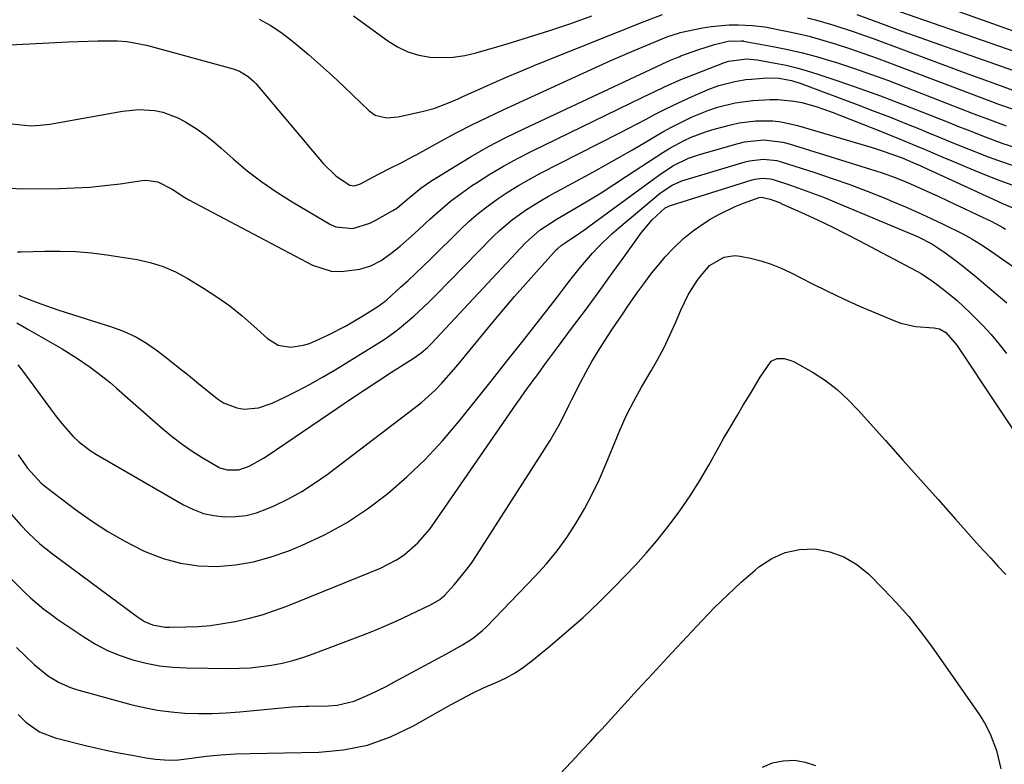
# Model space of a CAD drawing. Units: inches. Extents: x 1862696 to 1867933, y 405498 to 410821.
# Drawn here: x 1863343 to 1863585, y 406924 to 407107 of the extents above; entities that cross this region are included whole.
import ezdxf

# ---------------------------------------------------------------- set-up
doc = ezdxf.new("R2010")
doc.units = ezdxf.units.IN
doc.header["$MEASUREMENT"] = 0
doc.layers.add('7', color=7, linetype='Continuous')
doc.layers.add('8', color=7, linetype='Continuous')

msp = doc.modelspace()

# ---------------------------------------------------------------- linework, layer by layer
at = {"layer": '7', "color": 18}
for points in [[(1863553.01, 407116.02, 1828), (1863587.68, 407103.64, 1828)], [(1863401.95, 407106.86, 1834), (1863404.65, 407105.38, 1834), (1863407.22, 407103.66, 1834), (1863409.68, 407101.79, 1834), (1863410.98, 407100.72, 1834), (1863413.99, 407098.17, 1834), (1863416.97, 407095.57, 1834), (1863419.89, 407092.91, 1834), (1863422.77, 407090.2, 1834), (1863428.85, 407084.37, 1834), (1863430.39, 407083.29, 1834), (1863433.16, 407082.67, 1834), (1863436.03, 407082.91, 1834), (1863442.23, 407084.3, 1834), (1863444.7, 407084.96, 1834), (1863448.31, 407086.3, 1834), (1863450.68, 407087.31, 1834), (1863451.85, 407087.83, 1834), (1863456.09, 407089.76, 1834), (1863459.38, 407091.24, 1834), (1863462.7, 407092.69, 1834), (1863466.03, 407094.09, 1834), (1863469.37, 407095.45, 1834), (1863495.67, 407106.02, 1834), (1863496.94, 407106.52, 1834), (1863500.77, 407107.94, 1834)], [(1863425.08, 407107.6, 1832), (1863433.46, 407101.5, 1832), (1863435.87, 407100.02, 1832), (1863438.39, 407098.83, 1832), (1863441.06, 407098.04, 1832), (1863443.84, 407097.53, 1832), (1863446.69, 407097.41, 1832), (1863449.51, 407097.51, 1832), (1863452.31, 407097.93, 1832), (1863455.09, 407098.56, 1832), (1863462.7, 407100.79, 1832), (1863467.94, 407102.38, 1832), (1863473.16, 407104.03, 1832), (1863478.34, 407105.8, 1832), (1863483.5, 407107.63, 1832)], [(1863536.35, 407107.18, 1834), (1863538.33, 407106.69, 1834), (1863542.25, 407105.55, 1834), (1863543.08, 407105.29, 1834), (1863547.78, 407103.74, 1834), (1863550.11, 407102.91, 1834), (1863552.44, 407102.07, 1834), (1863574.78, 407093.75, 1834), (1863576.8, 407093, 1834), (1863580.86, 407091.53, 1834), (1863582.89, 407090.8, 1834), (1863586.7, 407089.44, 1834)], [(1863548.46, 407107.94, 1832), (1863554.87, 407105.59, 1832), (1863559.48, 407103.91, 1832), (1863564.1, 407102.25, 1832), (1863568.72, 407100.6, 1832), (1863573.35, 407098.96, 1832), (1863586.82, 407094.23, 1832)], [(1863340.82, 407100.5, 1836), (1863355.17, 407101.23, 1836), (1863357.57, 407101.34, 1836), (1863362.39, 407101.52, 1836), (1863367.2, 407101.54, 1836), (1863369.58, 407101.35, 1836), (1863374.28, 407100.44, 1836), (1863395.51, 407094.69, 1836), (1863397.1, 407094.11, 1836), (1863399.25, 407092.78, 1836), (1863400.51, 407091.65, 1836), (1863401.08, 407091.02, 1836), (1863417.57, 407071.42, 1836), (1863420.78, 407068.37, 1836), (1863424.14, 407066.13, 1836), (1863425.28, 407065.98, 1836), (1863426.8, 407066.5, 1836), (1863431.03, 407068.78, 1836), (1863434.4, 407070.46, 1836), (1863436.72, 407071.63, 1836), (1863439.78, 407073.25, 1836), (1863440.54, 407073.67, 1836), (1863446.49, 407076.93, 1836), (1863450.25, 407078.93, 1836), (1863454.03, 407080.89, 1836), (1863457.85, 407082.76, 1836), (1863461.7, 407084.58, 1836), (1863485.26, 407095.41, 1836), (1863488.12, 407096.69, 1836), (1863490.98, 407097.95, 1836), (1863493.86, 407099.17, 1836), (1863496.76, 407100.37, 1836), (1863501.72, 407102.38, 1836), (1863502.14, 407102.55, 1836), (1863504.71, 407103.41, 1836), (1863505.15, 407103.52, 1836), (1863510.57, 407104.67, 1836), (1863512.74, 407105.05, 1836), (1863517.12, 407105.43, 1836), (1863519.32, 407105.42, 1836), (1863522.89, 407105.29, 1836), (1863525.85, 407104.92, 1836), (1863526.27, 407104.84, 1836), (1863531.11, 407103.9, 1836), (1863533.93, 407103.3, 1836), (1863536.74, 407102.63, 1836), (1863539.53, 407101.87, 1836), (1863543.37, 407100.7, 1836), (1863546.65, 407099.63, 1836), (1863549.92, 407098.52, 1836), (1863553.17, 407097.35, 1836), (1863556.41, 407096.16, 1836), (1863583.17, 407086, 1836), (1863583.62, 407085.83, 1836), (1863586.77, 407084.73, 1836)], [(1863341.25, 407081.15, 1838), (1863345.91, 407080.7, 1838), (1863348.25, 407080.81, 1838), (1863350.58, 407081.09, 1838), (1863368.44, 407084.27, 1838), (1863372.38, 407084.65, 1838), (1863376.33, 407084.4, 1838), (1863378.26, 407084, 1838), (1863381.95, 407082.67, 1838), (1863383.69, 407081.75, 1838), (1863386.69, 407079.84, 1838), (1863388.75, 407078.4, 1838), (1863390.72, 407076.84, 1838), (1863392.63, 407075.22, 1838), (1863395.58, 407072.58, 1838), (1863399.01, 407069.68, 1838), (1863402.54, 407066.94, 1838), (1863406.23, 407064.41, 1838), (1863410.03, 407062.03, 1838), (1863419.43, 407056.52, 1838), (1863420.73, 407055.94, 1838), (1863424.87, 407055.53, 1838), (1863429.02, 407056.82, 1838), (1863430.32, 407057.47, 1838), (1863434.65, 407059.94, 1838), (1863435.63, 407060.54, 1838), (1863438.32, 407062.71, 1838), (1863441.52, 407065.41, 1838), (1863443.72, 407066.92, 1838), (1863449.71, 407070.67, 1838), (1863453.88, 407073.18, 1838), (1863458.11, 407075.58, 1838), (1863462.42, 407077.83, 1838), (1863466.79, 407079.97, 1838), (1863501.88, 407096.35, 1838), (1863502.73, 407096.74, 1838), (1863504.02, 407097.29, 1838), (1863504.89, 407097.63, 1838), (1863505.33, 407097.8, 1838), (1863509.67, 407099.38, 1838), (1863513.54, 407100.61, 1838), (1863516.88, 407101.43, 1838), (1863520.08, 407101.55, 1838), (1863520.45, 407101.5, 1838), (1863520.57, 407101.48, 1838), (1863520.69, 407101.45, 1838), (1863527.83, 407100.15, 1838), (1863531.5, 407099.4, 1838), (1863535.15, 407098.56, 1838), (1863538.76, 407097.58, 1838), (1863542.35, 407096.51, 1838), (1863543.66, 407096.1, 1838), (1863547.87, 407094.71, 1838), (1863552.07, 407093.27, 1838), (1863556.23, 407091.75, 1838), (1863560.38, 407090.18, 1838), (1863577.16, 407083.66, 1838), (1863581.09, 407082.14, 1838), (1863585.05, 407080.7, 1838)], [(1863342.66, 407049.82, 1842), (1863343.59, 407049.78, 1842), (1863349.35, 407049.97, 1842), (1863353.17, 407049.99, 1842), (1863356.99, 407049.87, 1842), (1863360.79, 407049.53, 1842), (1863364.59, 407049.04, 1842), (1863371.98, 407047.88, 1842), (1863375.21, 407047.17, 1842), (1863378.36, 407046.22, 1842), (1863381.37, 407044.9, 1842), (1863384.29, 407043.34, 1842), (1863388.31, 407040.88, 1842), (1863391.54, 407038.76, 1842), (1863394.69, 407036.53, 1842), (1863397.71, 407034.12, 1842), (1863400.64, 407031.6, 1842), (1863403.98, 407028.55, 1842), (1863406.58, 407026.96, 1842), (1863409.6, 407026.47, 1842), (1863412.75, 407026.9, 1842), (1863414.26, 407027.37, 1842), (1863415.75, 407027.97, 1842), (1863418.93, 407029.48, 1842), (1863423.07, 407031.6, 1842), (1863427.08, 407033.95, 1842), (1863431.02, 407036.43, 1842), (1863432.79, 407037.72, 1842), (1863433.21, 407038.07, 1842), (1863436.55, 407041.1, 1842), (1863438.41, 407042.81, 1842), (1863440.26, 407044.53, 1842), (1863442.09, 407046.28, 1842), (1863443.9, 407048.04, 1842), (1863451.24, 407055.24, 1842), (1863453.43, 407057.28, 1842), (1863455.69, 407059.24, 1842), (1863458.04, 407061.08, 1842), (1863460.47, 407062.84, 1842), (1863462.97, 407064.48, 1842), (1863465.51, 407066.06, 1842), (1863468.11, 407067.54, 1842), (1863470.75, 407068.96, 1842), (1863490.14, 407078.86, 1842), (1863492.37, 407080, 1842), (1863494.59, 407081.16, 1842), (1863496.81, 407082.33, 1842), (1863499.02, 407083.51, 1842), (1863501.25, 407084.67, 1842), (1863503.49, 407085.78, 1842), (1863505.76, 407086.84, 1842), (1863508.05, 407087.87, 1842), (1863512.02, 407089.58, 1842), (1863514.57, 407090.55, 1842), (1863518.54, 407091.58, 1842), (1863521.23, 407092, 1842), (1863522.6, 407092.14, 1842), (1863526.35, 407092.43, 1842), (1863529.43, 407092.37, 1842), (1863532.45, 407091.78, 1842), (1863533.37, 407091.5, 1842), (1863534.28, 407091.19, 1842), (1863548.89, 407085.74, 1842), (1863552.67, 407084.3, 1842), (1863556.44, 407082.85, 1842), (1863560.19, 407081.35, 1842), (1863563.93, 407079.83, 1842), (1863565.44, 407079.21, 1842), (1863568.43, 407077.98, 1842), (1863571.41, 407076.76, 1842), (1863574.4, 407075.56, 1842), (1863577.4, 407074.35, 1842), (1863580.41, 407073.19, 1842), (1863583.43, 407072.08, 1842), (1863586.48, 407071.04, 1842)], [(1863342.99, 407039.17, 1844), (1863343.63, 407038.89, 1844), (1863346.39, 407037.81, 1844), (1863348.42, 407037.04, 1844), (1863352.53, 407035.59, 1844), (1863354.6, 407034.92, 1844), (1863365.93, 407031.37, 1844), (1863368.84, 407030.28, 1844), (1863371.66, 407028.99, 1844), (1863374.31, 407027.41, 1844), (1863376.99, 407025.53, 1844), (1863379.52, 407023.55, 1844), (1863382.05, 407021.55, 1844), (1863384.56, 407019.55, 1844), (1863387.07, 407017.53, 1844), (1863391.7, 407013.78, 1844), (1863393.19, 407012.8, 1844), (1863396.44, 407011.55, 1844), (1863398.2, 407011.28, 1844), (1863401.76, 407011.53, 1844), (1863405.14, 407012.67, 1844), (1863408.18, 407014.15, 1844), (1863411.32, 407015.73, 1844), (1863414.43, 407017.38, 1844), (1863417.48, 407019.11, 1844), (1863420.51, 407020.91, 1844), (1863431.89, 407027.91, 1844), (1863433.02, 407028.64, 1844), (1863435.2, 407030.21, 1844), (1863436.26, 407031.04, 1844), (1863439.82, 407034.06, 1844), (1863443.43, 407037.39, 1844), (1863445.18, 407039.12, 1844), (1863459.28, 407053.54, 1844), (1863460.8, 407055, 1844), (1863464, 407057.73, 1844), (1863467.43, 407060.17, 1844), (1863471.01, 407062.4, 1844), (1863472.84, 407063.44, 1844), (1863483.84, 407069.4, 1844), (1863487.07, 407071.18, 1844), (1863490.29, 407072.99, 1844), (1863493.48, 407074.83, 1844), (1863496.65, 407076.71, 1844), (1863498.67, 407077.91, 1844), (1863500.84, 407079.17, 1844), (1863503.04, 407080.38, 1844), (1863505.27, 407081.52, 1844), (1863508.04, 407082.86, 1844), (1863512.15, 407084.54, 1844), (1863514.26, 407085.22, 1844), (1863518.58, 407086.29, 1844), (1863522.98, 407086.91, 1844), (1863527.22, 407087.15, 1844), (1863529.17, 407087.15, 1844), (1863533.03, 407086.76, 1844), (1863534.94, 407086.37, 1844), (1863538.7, 407085.3, 1844), (1863540.55, 407084.67, 1844), (1863542.39, 407083.99, 1844), (1863554.25, 407079.35, 1844), (1863558.64, 407077.59, 1844), (1863563.01, 407075.76, 1844), (1863565.19, 407074.84, 1844), (1863569.55, 407072.99, 1844), (1863571.73, 407072.07, 1844), (1863574.96, 407070.71, 1844), (1863578.77, 407069.15, 1844), (1863582.6, 407067.64, 1844), (1863586.45, 407066.19, 1844)], [(1863342.5, 407032.41, 1846), (1863345.01, 407030.94, 1846), (1863353.65, 407026, 1846), (1863357.15, 407023.86, 1846), (1863360.52, 407021.54, 1846), (1863362.16, 407020.31, 1846), (1863365.36, 407017.75, 1846), (1863366.92, 407016.42, 1846), (1863378.41, 407006.37, 1846), (1863380.69, 407004.47, 1846), (1863383.04, 407002.66, 1846), (1863385.48, 407000.98, 1846), (1863387.98, 406999.38, 1846), (1863392.26, 406996.89, 1846), (1863394.08, 406996.34, 1846), (1863396.95, 406996.37, 1846), (1863399.45, 406997.27, 1846), (1863403.01, 406999.2, 1846), (1863404.15, 406999.94, 1846), (1863420.96, 407011.42, 1846), (1863424.28, 407013.67, 1846), (1863427.62, 407015.89, 1846), (1863430.98, 407018.09, 1846), (1863434.35, 407020.27, 1846), (1863439.95, 407023.84, 1846), (1863441.64, 407025.04, 1846), (1863443.21, 407026.38, 1846), (1863444.19, 407027.36, 1846), (1863467.14, 407051.9, 1846), (1863468.01, 407052.78, 1846), (1863470.84, 407055.16, 1846), (1863474.99, 407057.87, 1846), (1863479.31, 407060.39, 1846), (1863482.53, 407062.31, 1846), (1863485.72, 407064.26, 1846), (1863488.88, 407066.27, 1846), (1863492.01, 407068.31, 1846), (1863499.23, 407073.1, 1846), (1863500.89, 407074.16, 1846), (1863502.59, 407075.19, 1846), (1863506.07, 407077.06, 1846), (1863507.86, 407077.88, 1846), (1863511.55, 407079.28, 1846), (1863513.44, 407079.84, 1846), (1863517.56, 407080.94, 1846), (1863519.58, 407081.4, 1846), (1863523.67, 407081.92, 1846), (1863527.81, 407081.88, 1846), (1863529.86, 407081.67, 1846), (1863533.89, 407080.77, 1846), (1863552.19, 407075.34, 1846), (1863555.11, 407074.42, 1846), (1863559.53, 407072.81, 1846), (1863562.16, 407071.73, 1846), (1863564.11, 407070.86, 1846), (1863564.76, 407070.56, 1846), (1863576.69, 407065.06, 1846), (1863579.17, 407063.92, 1846), (1863581.66, 407062.79, 1846), (1863584.16, 407061.67, 1846), (1863586.66, 407060.56, 1846)], [(1863342.76, 407022.07, 1848), (1863343.72, 407020.87, 1848), (1863351.67, 407010.09, 1848), (1863352.77, 407008.65, 1848), (1863353.91, 407007.25, 1848), (1863356.35, 407004.56, 1848), (1863357.66, 407003.32, 1848), (1863360.5, 407001.11, 1848), (1863362.02, 407000.14, 1848), (1863383.4, 406987.78, 1848), (1863385.79, 406986.62, 1848), (1863388.26, 406985.7, 1848), (1863390.82, 406985.15, 1848), (1863393.46, 406984.83, 1848), (1863396.12, 406984.9, 1848), (1863398.74, 406985.2, 1848), (1863401.28, 406985.87, 1848), (1863403.78, 406986.78, 1848), (1863405.72, 406987.65, 1848), (1863409.09, 406989.29, 1848), (1863412.37, 406991.08, 1848), (1863415.52, 406993.09, 1848), (1863418.59, 406995.25, 1848), (1863439.95, 407011.45, 1848), (1863441.72, 407012.86, 1848), (1863445.05, 407015.91, 1848), (1863446.61, 407017.55, 1848), (1863449.62, 407020.95, 1848), (1863451.09, 407022.67, 1848), (1863452.54, 407024.41, 1848), (1863459.3, 407032.62, 1848), (1863461.9, 407035.73, 1848), (1863464.53, 407038.82, 1848), (1863467.2, 407041.87, 1848), (1863469.9, 407044.9, 1848), (1863474.83, 407050.35, 1848), (1863475.1, 407050.62, 1848), (1863475.96, 407051.36, 1848), (1863476.9, 407052.01, 1848), (1863480.72, 407054.53, 1848), (1863481.73, 407055.24, 1848), (1863482.74, 407055.97, 1848), (1863499.79, 407068.54, 1848), (1863503.37, 407070.87, 1848), (1863507.21, 407072.75, 1848), (1863509.9, 407073.67, 1848), (1863519.33, 407076.35, 1848), (1863520.88, 407076.72, 1848), (1863525.61, 407077.22, 1848), (1863530.32, 407076.66, 1848), (1863531.86, 407076.26, 1848), (1863553.08, 407069.68, 1848), (1863554.66, 407069.17, 1848), (1863557.8, 407068.05, 1848), (1863560.9, 407066.81, 1848), (1863565.47, 407064.78, 1848), (1863568.56, 407063.32, 1848), (1863572.6, 407061.42, 1848), (1863574.62, 407060.48, 1848), (1863576.64, 407059.53, 1848), (1863579.23, 407058.32, 1848), (1863581.4, 407057.28, 1848), (1863583.53, 407056.17, 1848), (1863584.23, 407055.77, 1848), (1863584.91, 407055.36, 1848)], [(1863340.64, 406986.1, 1852), (1863343.51, 406982.81, 1852), (1863345.29, 406980.89, 1852), (1863348.17, 406978.24, 1852), (1863351.24, 406975.8, 1852), (1863372.06, 406960.34, 1852), (1863373.84, 406959.23, 1852), (1863375.78, 406958.42, 1852), (1863378.88, 406957.85, 1852), (1863379.93, 406957.81, 1852), (1863383.92, 406957.88, 1852), (1863386.97, 406958.01, 1852), (1863390.01, 406958.25, 1852), (1863393.02, 406958.67, 1852), (1863396.03, 406959.19, 1852), (1863399.53, 406960, 1852), (1863402.64, 406960.84, 1852), (1863405.7, 406961.86, 1852), (1863408.72, 406962.99, 1852), (1863431.65, 406972.28, 1852), (1863435.61, 406974.3, 1852), (1863437.43, 406975.57, 1852), (1863440.78, 406978.52, 1852), (1863443.73, 406981.87, 1852), (1863445.07, 406983.67, 1852), (1863464.92, 407012.43, 1852), (1863465.98, 407013.95, 1852), (1863467.05, 407015.47, 1852), (1863469.23, 407018.47, 1852), (1863469.71, 407019.12, 1852), (1863472.39, 407022.76, 1852), (1863475.09, 407026.39, 1852), (1863478.76, 407031.32, 1852), (1863481.88, 407035.53, 1852), (1863484.99, 407039.75, 1852), (1863488.07, 407043.99, 1852), (1863491.13, 407048.24, 1852), (1863495.65, 407054.54, 1852), (1863498.27, 407057.67, 1852), (1863501.49, 407060.6, 1852), (1863502.74, 407061.17, 1852), (1863522.78, 407067.45, 1852), (1863523.41, 407067.62, 1852), (1863525.35, 407067.87, 1852), (1863527.28, 407067.66, 1852), (1863527.91, 407067.49, 1852), (1863532.14, 407066.1, 1852), (1863534.87, 407065.16, 1852), (1863537.58, 407064.19, 1852), (1863540.26, 407063.16, 1852), (1863542.93, 407062.08, 1852), (1863562.31, 407054, 1852), (1863563.47, 407053.49, 1852), (1863566.84, 407051.75, 1852), (1863570.02, 407049.67, 1852), (1863572.52, 407047.78, 1852), (1863574.26, 407046.43, 1852), (1863577.7, 407043.66, 1852), (1863579.39, 407042.24, 1852), (1863585.21, 407037.32, 1852)], [(1863341.31, 406969.5, 1854), (1863344.32, 406966.46, 1854), (1863345.88, 406965, 1854), (1863349.14, 406962.24, 1854), (1863350.85, 406960.96, 1854), (1863352.59, 406959.72, 1854), (1863358.96, 406955.42, 1854), (1863361.8, 406953.68, 1854), (1863364.74, 406952.13, 1854), (1863367.8, 406950.86, 1854), (1863370.96, 406949.78, 1854), (1863374.2, 406948.98, 1854), (1863377.47, 406948.36, 1854), (1863380.78, 406948.01, 1854), (1863384.11, 406947.83, 1854), (1863394.44, 406947.71, 1854), (1863397.08, 406947.75, 1854), (1863399.72, 406947.88, 1854), (1863402.35, 406948.15, 1854), (1863404.97, 406948.51, 1854), (1863407.57, 406949.02, 1854), (1863410.14, 406949.63, 1854), (1863412.66, 406950.4, 1854), (1863415.16, 406951.26, 1854), (1863426.15, 406955.44, 1854), (1863429.34, 406956.7, 1854), (1863432.51, 406958.01, 1854), (1863435.65, 406959.39, 1854), (1863438.76, 406960.82, 1854), (1863444.06, 406963.34, 1854), (1863446.22, 406964.58, 1854), (1863447.32, 406965.57, 1854), (1863449.71, 406968.2, 1854), (1863452.62, 406971.68, 1854), (1863453.96, 406973.52, 1854), (1863455.23, 406975.4, 1854), (1863473.28, 407003.6, 1854), (1863475.69, 407007.79, 1854), (1863477.83, 407012.14, 1854), (1863478.55, 407013.59, 1854), (1863480.69, 407017.8, 1854), (1863482.06, 407020.38, 1854), (1863483.49, 407022.93, 1854), (1863484.99, 407025.43, 1854), (1863487.3, 407029.03, 1854), (1863488.54, 407030.9, 1854), (1863491.04, 407034.64, 1854), (1863492.3, 407036.5, 1854), (1863494.71, 407039.98, 1854), (1863496.43, 407042.32, 1854), (1863498.21, 407044.62, 1854), (1863500.05, 407046.87, 1854), (1863501.47, 407048.57, 1854), (1863503.62, 407050.9, 1854), (1863505.91, 407053.09, 1854), (1863508.4, 407055.04, 1854), (1863511.02, 407056.84, 1854), (1863512.68, 407057.87, 1854), (1863514.6, 407058.98, 1854), (1863518.59, 407060.9, 1854), (1863520.65, 407061.72, 1854), (1863524.48, 407063.1, 1854), (1863525.03, 407063.22, 1854), (1863527.16, 407062.72, 1854), (1863529.47, 407061.85, 1854), (1863530.23, 407061.52, 1854), (1863535.57, 407059.1, 1854), (1863538.98, 407057.52, 1854), (1863542.37, 407055.9, 1854), (1863545.73, 407054.21, 1854), (1863549.07, 407052.49, 1854), (1863563.15, 407045.07, 1854), (1863564.22, 407044.48, 1854), (1863566.76, 407042.8, 1854), (1863567.24, 407042.44, 1854), (1863569.68, 407040.58, 1854), (1863571.36, 407039.25, 1854), (1863573, 407037.87, 1854), (1863576.14, 407034.97, 1854), (1863577.31, 407033.81, 1854), (1863579.37, 407031.69, 1854), (1863581.37, 407029.51, 1854), (1863583.27, 407027.24, 1854), (1863585.11, 407024.92, 1854)], [(1863342.41, 406952.85, 1856), (1863344.58, 406950.75, 1856), (1863346.73, 406948.69, 1856), (1863350.29, 406945.81, 1856), (1863352.9, 406944.23, 1856), (1863355.68, 406943.02, 1856), (1863357.13, 406942.55, 1856), (1863370.46, 406938.88, 1856), (1863373.73, 406938.09, 1856), (1863377.02, 406937.45, 1856), (1863380.35, 406937.03, 1856), (1863383.7, 406936.75, 1856), (1863387.06, 406936.66, 1856), (1863390.43, 406936.66, 1856), (1863393.79, 406936.81, 1856), (1863397.15, 406937.06, 1856), (1863410.02, 406938.29, 1856), (1863411.5, 406938.39, 1856), (1863413.48, 406938.42, 1856), (1863413.98, 406938.43, 1856), (1863418.87, 406938.52, 1856), (1863421.01, 406938.7, 1856), (1863425.17, 406939.65, 1856), (1863429.14, 406941.35, 1856), (1863433.03, 406943.3, 1856), (1863434.96, 406944.31, 1856), (1863447.83, 406951.25, 1856), (1863451.73, 406953.45, 1856), (1863454.25, 406955.04, 1856), (1863456.56, 406956.89, 1856), (1863457.64, 406957.92, 1856), (1863469.58, 406970.3, 1856), (1863472.33, 406973.35, 1856), (1863474.94, 406976.5, 1856), (1863477.34, 406979.82, 1856), (1863479.59, 406983.25, 1856), (1863481.65, 406986.8, 1856), (1863483.59, 406990.41, 1856), (1863485.35, 406994.12, 1856), (1863486.99, 406997.89, 1856), (1863489.65, 407004.46, 1856), (1863490.4, 407006.25, 1856), (1863492, 407009.77, 1856), (1863493.74, 407013.23, 1856), (1863495.62, 407016.62, 1856), (1863498.02, 407020.62, 1856), (1863499.66, 407023.48, 1856), (1863501.21, 407026.38, 1856), (1863502.63, 407029.35, 1856), (1863503.95, 407032.37, 1856), (1863505.25, 407035.52, 1856), (1863507.16, 407039.45, 1856), (1863509.54, 407043.12, 1856), (1863512.35, 407046.42, 1856), (1863515.88, 407048.48, 1856), (1863518.49, 407048.86, 1856), (1863519.84, 407048.73, 1856), (1863522.33, 407048.21, 1856), (1863524.91, 407047.57, 1856), (1863527.44, 407046.79, 1856), (1863529.9, 407045.81, 1856), (1863532.31, 407044.69, 1856), (1863537.44, 407042.05, 1856), (1863541.28, 407040.13, 1856), (1863545.15, 407038.28, 1856), (1863549.06, 407036.52, 1856), (1863553, 407034.83, 1856), (1863557.54, 407032.95, 1856), (1863559.26, 407032.34, 1856), (1863562.79, 407031.53, 1856), (1863567.35, 407031.17, 1856), (1863568.68, 407030.92, 1856), (1863570.26, 407030.06, 1856), (1863572.48, 407027.52, 1856), (1863572.92, 407026.9, 1856), (1863592.76, 406997.18, 1856)], [(1863342.8, 406936.38, 1858), (1863344.74, 406934.53, 1858), (1863348.06, 406932.14, 1858), (1863351.89, 406930.66, 1858), (1863359.38, 406928.81, 1858), (1863362.21, 406928.15, 1858), (1863365.05, 406927.52, 1858), (1863367.9, 406926.94, 1858), (1863370.75, 406926.4, 1858), (1863374.24, 406925.78, 1858), (1863376.49, 406925.45, 1858), (1863379.89, 406925.19, 1858), (1863382.15, 406925.27, 1858), (1863385.32, 406925.71, 1858), (1863388.91, 406926.18, 1858), (1863392.52, 406926.53, 1858), (1863396.13, 406926.76, 1858), (1863399.75, 406926.88, 1858), (1863416.54, 406927.2, 1858), (1863422.57, 406927.78, 1858), (1863428.44, 406928.92, 1858), (1863434.08, 406930.94, 1858), (1863439.55, 406933.52, 1858), (1863447.66, 406938.13, 1858), (1863448.96, 406938.86, 1858), (1863451.59, 406940.28, 1858), (1863454.25, 406941.64, 1858), (1863456.95, 406942.91, 1858), (1863460.2, 406944.34, 1858), (1863462.46, 406945.43, 1858), (1863464.65, 406946.64, 1858), (1863466.72, 406948.03, 1858), (1863468.73, 406949.53, 1858), (1863473.17, 406953.16, 1858), (1863477.29, 406956.64, 1858), (1863481.32, 406960.21, 1858), (1863485.23, 406963.91, 1858), (1863489.06, 406967.7, 1858), (1863491.5, 406970.2, 1858), (1863494.17, 406973.03, 1858), (1863496.79, 406975.92, 1858), (1863499.3, 406978.9, 1858), (1863502.42, 406982.78, 1858), (1863505.06, 406986.34, 1858), (1863507.59, 406989.97, 1858), (1863509.95, 406993.72, 1858), (1863512.19, 406997.55, 1858), (1863514.71, 407002.09, 1858), (1863515.79, 407004.02, 1858), (1863516.89, 407005.94, 1858), (1863519.15, 407009.76, 1858), (1863520.61, 407012.18, 1858), (1863522.25, 407014.95, 1858), (1863524.73, 407019.09, 1858), (1863527.47, 407022.98, 1858), (1863528.88, 407023.68, 1858), (1863530.6, 407023.68, 1858), (1863532.29, 407023.2, 1858), (1863533.1, 407022.82, 1858), (1863537.75, 407020.21, 1858), (1863540.79, 407018.29, 1858), (1863543.61, 407016.08, 1858), (1863546.26, 407013.63, 1858), (1863548.74, 407011.02, 1858), (1863555.45, 407003.52, 1858), (1863559.75, 406998.71, 1858), (1863564.05, 406993.9, 1858), (1863568.35, 406989.1, 1858), (1863572.65, 406984.29, 1858), (1863577.81, 406978.51, 1858), (1863579.53, 406976.6, 1858), (1863581.26, 406974.69, 1858), (1863583, 406972.8, 1858), (1863584.98, 406970.68, 1858)], [(1863525.28, 406923.46, 1862), (1863527.74, 406924.53, 1862), (1863530.38, 406925.04, 1862), (1863533.12, 406925.2, 1862), (1863535.8, 406924.72, 1862), (1863538.3, 406923.87, 1862)]]:
    msp.add_polyline3d(points, dxfattribs=at)
at = {"layer": '8', "color": 18}
for points in [[(1863553.02, 407110.76, 1830), (1863587.21, 407098.92, 1830)], [(1863341.33, 407065.43, 1840), (1863343.32, 407065.27, 1840), (1863352.93, 407065.35, 1840), (1863356.66, 407065.45, 1840), (1863360.39, 407065.66, 1840), (1863364.11, 407066.02, 1840), (1863367.82, 407066.48, 1840), (1863373.26, 407067.26, 1840), (1863374.23, 407067.34, 1840), (1863377.11, 407066.94, 1840), (1863380.59, 407065.16, 1840), (1863383.68, 407063.13, 1840), (1863384.67, 407062.58, 1840), (1863414.99, 407046.57, 1840), (1863419.6, 407045.07, 1840), (1863421.99, 407044.96, 1840), (1863426.57, 407045.59, 1840), (1863429.31, 407046.4, 1840), (1863431.83, 407047.71, 1840), (1863434.2, 407049.36, 1840), (1863436.46, 407051.16, 1840), (1863439.97, 407054.27, 1840), (1863441.08, 407055.3, 1840), (1863443.76, 407057.81, 1840), (1863446.25, 407060.04, 1840), (1863448.81, 407062.18, 1840), (1863451.48, 407064.19, 1840), (1863454.22, 407066.1, 1840), (1863455.16, 407066.72, 1840), (1863458.46, 407068.81, 1840), (1863461.82, 407070.81, 1840), (1863465.25, 407072.68, 1840), (1863468.73, 407074.46, 1840), (1863496.12, 407087.78, 1840), (1863498.72, 407089.03, 1840), (1863501.32, 407090.27, 1840), (1863505.28, 407092.01, 1840), (1863506.62, 407092.54, 1840), (1863516.03, 407096.19, 1840), (1863516.99, 407096.53, 1840), (1863521.51, 407097.09, 1840), (1863524.02, 407096.85, 1840), (1863528.43, 407096.06, 1840), (1863531.08, 407095.52, 1840), (1863533.7, 407094.91, 1840), (1863536.3, 407094.18, 1840), (1863538.88, 407093.37, 1840), (1863544.02, 407091.63, 1840), (1863549.14, 407089.86, 1840), (1863554.23, 407088.03, 1840), (1863559.3, 407086.11, 1840), (1863564.35, 407084.14, 1840), (1863571.24, 407081.39, 1840), (1863573.4, 407080.53, 1840), (1863575.56, 407079.68, 1840), (1863579.88, 407077.99, 1840), (1863584.24, 407076.39, 1840), (1863588.65, 407074.96, 1840)], [(1863342.8, 407000.03, 1850), (1863345.15, 406996.82, 1850), (1863348.49, 406993.13, 1850), (1863349.63, 406992.18, 1850), (1863350.02, 406991.88, 1850), (1863356.9, 406986.66, 1850), (1863360.82, 406983.88, 1850), (1863364.83, 406981.27, 1850), (1863369, 406978.91, 1850), (1863373.27, 406976.72, 1850), (1863374.14, 406976.3, 1850), (1863378.35, 406974.67, 1850), (1863382.64, 406973.46, 1850), (1863387.06, 406972.87, 1850), (1863391.56, 406972.7, 1850), (1863396.09, 406973.11, 1850), (1863400.54, 406973.83, 1850), (1863404.89, 406975.02, 1850), (1863409.17, 406976.53, 1850), (1863412.31, 406977.83, 1850), (1863417.93, 406980.46, 1850), (1863423.36, 406983.4, 1850), (1863428.5, 406986.81, 1850), (1863433.46, 406990.54, 1850), (1863438.14, 406994.65, 1850), (1863442.63, 406998.93, 1850), (1863446.85, 407003.49, 1850), (1863450.9, 407008.22, 1850), (1863450.94, 407008.27, 1850), (1863454.86, 407013.17, 1850), (1863458.77, 407018.08, 1850), (1863462.66, 407023, 1850), (1863466.54, 407027.93, 1850), (1863473.89, 407037.29, 1850), (1863475.03, 407038.75, 1850), (1863477.29, 407041.69, 1850), (1863478.42, 407043.16, 1850), (1863480.71, 407046.07, 1850), (1863483.64, 407049.46, 1850), (1863485.17, 407051.1, 1850), (1863488.38, 407054.2, 1850), (1863490.07, 407055.67, 1850), (1863500.34, 407064.24, 1850), (1863501.02, 407064.76, 1850), (1863503.17, 407066.15, 1850), (1863505.52, 407067.18, 1850), (1863506.33, 407067.45, 1850), (1863521.07, 407071.86, 1850), (1863522.16, 407072.14, 1850), (1863525.48, 407072.53, 1850), (1863528.8, 407072.15, 1850), (1863529.88, 407071.86, 1850), (1863538.13, 407069.22, 1850), (1863542.43, 407067.79, 1850), (1863546.71, 407066.28, 1850), (1863550.95, 407064.68, 1850), (1863555.17, 407063, 1850), (1863557.2, 407062.17, 1850), (1863560.36, 407060.82, 1850), (1863563.51, 407059.44, 1850), (1863566.63, 407057.99, 1850), (1863569.73, 407056.5, 1850), (1863574.4, 407054.18, 1850), (1863576.61, 407053, 1850), (1863578.74, 407051.7, 1850), (1863580.13, 407050.77, 1850), (1863603.16, 407034.77, 1850)], [(1863465.1, 406910.68, 1860), (1863478.48, 406924.81, 1860), (1863479.41, 406925.8, 1860), (1863481.28, 406927.8, 1860), (1863483.12, 406929.82, 1860), (1863484.97, 406931.83, 1860), (1863485.89, 406932.84, 1860), (1863494.68, 406942.43, 1860), (1863498.31, 406946.38, 1860), (1863501.95, 406950.31, 1860), (1863505.61, 406954.23, 1860), (1863509.28, 406958.14, 1860), (1863510.44, 406959.37, 1860), (1863513.58, 406962.6, 1860), (1863516.8, 406965.75, 1860), (1863520.11, 406968.8, 1860), (1863523.5, 406971.78, 1860), (1863524.45, 406972.59, 1860), (1863527.56, 406974.64, 1860), (1863530.85, 406976.14, 1860), (1863534.39, 406976.83, 1860), (1863538.12, 406976.97, 1860), (1863541.81, 406976.25, 1860), (1863545.28, 406975.06, 1860), (1863548.42, 406973.17, 1860), (1863551.35, 406970.8, 1860), (1863554.97, 406967.16, 1860), (1863558.12, 406963.84, 1860), (1863561.15, 406960.41, 1860), (1863563.99, 406956.83, 1860), (1863566.71, 406953.14, 1860), (1863578.49, 406936.32, 1860), (1863578.92, 406935.68, 1860), (1863579.71, 406934.38, 1860), (1863581.09, 406931.66, 1860), (1863582.71, 406927.61, 1860), (1863583.72, 406923.13, 1860)]]:
    msp.add_polyline3d(points, dxfattribs=at)

doc.saveas('drawing.dxf')
